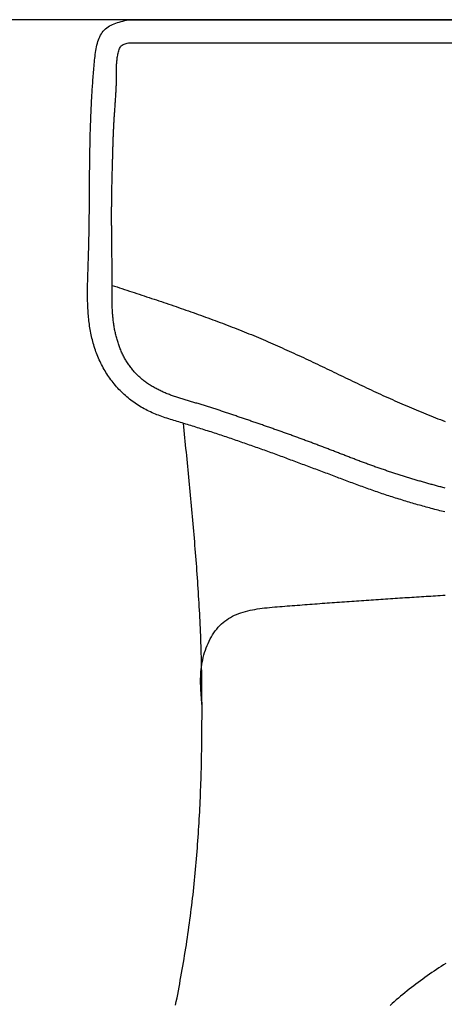
# Model space of a CAD drawing. Extents: x -4482 to 87598, y -19271 to 8379.
# Drawn here: x 5236 to 5250, y -1298 to -1264 of the extents above; entities that cross this region are included whole.
import ezdxf

# ---------------------------------------------------------------- set-up
doc = ezdxf.new("R2010")
doc.units = 0
doc.layers.get('0').update_dxf_attribs({"linetype": 'CONTINUOUS'})
doc.layers.add('01-2-FORT', color=6, linetype='CONTINUOUS')
doc.layers.add('02-MOBILIER', color=2, linetype='CONTINUOUS')

# ---------------------------------------------------------------- blocks, each defined once
blk = doc.blocks.new('A$C129670CB')
at = {"linetype": 'BYBLOCK'}
for p, q in [((37.921171, 0.8), (19.643016, 0.8)), ((37.921171, 0), (19.643016, 0))]:
    blk.add_line(p, q, dxfattribs=at)
for points in [[(36.2942, 33.9994, 0), (36.2707, 33.8772, 0), (36.2473, 33.7551, 0), (36.2241, 33.6329, 0), (36.201, 33.5107, 0), (36.1782, 33.3885, 0), (36.1556, 33.2662, 0), (36.1332, 33.1439, 0), (36.111, 33.0215, 0), (36.0892, 32.8992, 0), (36.0675, 32.7767, 0), (36.0462, 32.6543, 0), (36.0252, 32.5317, 0), (36.0045, 32.4091, 0), (35.9841, 32.2865, 0), (35.9641, 32.1638, 0), (35.9445, 32.041, 0), (35.9252, 31.9182, 0), (35.9063, 31.7953, 0), (35.8879, 31.6724, 0), (35.8698, 31.5493, 0), (35.8521, 31.4262, 0), (35.8347, 31.3031, 0), (35.8178, 31.1798, 0), (35.8012, 31.0566, 0), (35.785, 30.9332, 0), (35.7692, 30.8098, 0), (35.7538, 30.6864, 0), (35.7387, 30.5629, 0), (35.724, 30.4393, 0), (35.7096, 30.3157, 0), (35.6956, 30.192, 0), (35.6819, 30.0683, 0), (35.6686, 29.9446, 0), (35.6557, 29.8208, 0), (35.6431, 29.697, 0), (35.6308, 29.5731, 0), (35.6189, 29.4492, 0), (35.6073, 29.3252, 0), (35.5961, 29.2012, 0), (35.5851, 29.0772, 0), (35.5745, 28.9531, 0), (35.5643, 28.829, 0), (35.5543, 28.7049, 0), (35.5447, 28.5807, 0), (35.5354, 28.4565, 0), (35.5264, 28.3323, 0), (35.5177, 28.2081, 0), (35.5093, 28.0838, 0), (35.5013, 27.9596, 0), (35.4935, 27.8353, 0), (35.486, 27.7109, 0), (35.4789, 27.5866, 0), (35.472, 27.4623, 0), (35.4654, 27.3379, 0), (35.4591, 27.2135, 0), (35.4531, 27.0891, 0), (35.4474, 26.9648, 0), (35.4419, 26.8403, 0), (35.4368, 26.7159, 0), (35.4319, 26.5915, 0), (35.4272, 26.4671, 0), (35.4229, 26.3427, 0), (35.4188, 26.2183, 0), (35.415, 26.0939, 0), (35.4114, 25.9695, 0), (35.4081, 25.8451, 0), (35.405, 25.7207, 0), (35.4022, 25.5963, 0), (35.3996, 25.4719, 0), (35.3973, 25.3475, 0), (35.3952, 25.2231, 0), (35.3933, 25.0987, 0), (35.3916, 24.9744, 0), (35.3902, 24.85, 0), (35.3889, 24.7256, 0), (35.3878, 24.6012, 0), (35.387, 24.4769, 0), (35.3863, 24.3525, 0), (35.3857, 24.2281, 0), (35.3854, 24.1037, 0), (35.3852, 23.9794, 0), (35.3851, 23.855, 0), (35.3852, 23.7306, 0), (35.3855, 23.6062, 0), (35.386, 23.4818, 0), (35.3866, 23.3574, 0), (35.3874, 23.233, 0), (35.3884, 23.1086, 0), (35.3896, 22.9842, 0), (35.391, 22.8598, 0), (35.3926, 22.7354, 0), (35.3944, 22.611, 0), (35.3965, 22.4866, 0), (35.3988, 22.3623, 0), (35.4013, 22.2379, 0), (35.4041, 22.1135, 0), (35.4072, 21.9892, 0), (35.4105, 21.8648, 0), (35.4141, 21.7405, 0), (35.4179, 21.6162, 0), (35.422, 21.4918, 0), (35.4265, 21.3675, 0), (35.4312, 21.2432, 0), (35.4362, 21.119, 0), (35.4415, 20.9947, 0), (35.4471, 20.8704, 0), (35.4529, 20.7462, 0), (35.459, 20.622, 0), (35.4654, 20.4977, 0), (35.472, 20.3735, 0), (35.4788, 20.2493, 0), (35.4859, 20.1252, 0), (35.4933, 20.001, 0), (35.5008, 19.8768, 0), (35.5086, 19.7527, 0), (35.5166, 19.6285, 0), (35.5248, 19.5044, 0), (35.5332, 19.3803, 0), (35.5419, 19.2562, 0), (35.5507, 19.1321, 0), (35.5597, 19.008, 0), (35.5689, 18.8839, 0), (35.5782, 18.7599, 0), (35.5878, 18.6358, 0), (35.5975, 18.5118, 0), (35.6073, 18.3878, 0), (35.6173, 18.2637, 0), (35.6275, 18.1397, 0), (35.6378, 18.0157, 0), (35.6482, 17.8917, 0), (35.6588, 17.7678, 0), (35.6695, 17.6438, 0), (35.6803, 17.5198, 0), (35.6913, 17.3959, 0), (35.7023, 17.2719, 0), (35.7134, 17.148, 0), (35.7247, 17.0241, 0), (35.736, 16.9002, 0), (35.7474, 16.7763, 0), (35.7589, 16.6524, 0), (35.7705, 16.5285, 0), (35.7821, 16.4046, 0), (35.7938, 16.2808, 0), (35.8056, 16.1569, 0), (35.8174, 16.0331, 0), (35.8292, 15.9092, 0), (35.8411, 15.7854, 0), (35.8531, 15.6616, 0), (35.865, 15.5378, 0), (35.8771, 15.414, 0), (35.8891, 15.2902, 0), (35.9012, 15.1664, 0), (35.9133, 15.0426, 0), (35.9255, 14.9188, 0), (35.9377, 14.795, 0), (35.9498, 14.6712, 0), (35.9621, 14.5474, 0), (35.9743, 14.4237, 0), (35.9865, 14.2999, 0), (35.9988, 14.1761, 0), (36.011, 14.0523, 0), (36.0233, 13.9286, 0)], [(26.9737, 32.5634, 0), (27.0556, 32.6149, 0), (27.137, 32.667, 0), (27.2181, 32.7196, 0), (27.2988, 32.7728, 0), (27.3791, 32.8266, 0), (27.4591, 32.8809, 0), (27.5387, 32.9358, 0), (27.6179, 32.9913, 0), (27.6967, 33.0473, 0), (27.7751, 33.1038, 0), (27.8531, 33.1609, 0), (27.9308, 33.2186, 0), (28.008, 33.2768, 0), (28.0848, 33.3356, 0), (28.1612, 33.3949, 0), (28.2372, 33.4548, 0), (28.3127, 33.5152, 0), (28.3879, 33.5761, 0), (28.4626, 33.6376, 0), (28.5369, 33.6996, 0), (28.6107, 33.7622, 0), (28.6841, 33.8252, 0), (28.7571, 33.8888, 0), (28.8296, 33.9529, 0), (28.9016, 34.0175, 0)], [(35.3857, 23.6334, 0), (35.3929, 23.5529, 0), (35.3999, 23.4724, 0), (35.4067, 23.3918, 0), (35.413, 23.3112, 0), (35.4188, 23.2305, 0), (35.4238, 23.1498, 0), (35.428, 23.0689, 0), (35.4311, 22.9879, 0), (35.4331, 22.9068, 0), (35.4339, 22.8256, 0), (35.4332, 22.7441, 0), (35.4309, 22.6625, 0), (35.4268, 22.5807, 0), (35.421, 22.4987, 0), (35.4131, 22.4164, 0), (35.403, 22.3339, 0), (35.3907, 22.2511, 0), (35.376, 22.1682, 0), (35.359, 22.0853, 0), (35.3397, 22.0026, 0), (35.318, 21.9203, 0), (35.294, 21.8385, 0), (35.2677, 21.7575, 0), (35.2391, 21.6774, 0), (35.2082, 21.5984, 0), (35.1749, 21.5206, 0), (35.1394, 21.4443, 0), (35.1015, 21.3696, 0), (35.0614, 21.2967, 0), (35.019, 21.2258, 0), (34.9742, 21.157, 0), (34.9272, 21.0906, 0), (34.8779, 21.0266, 0), (34.8264, 20.9653, 0), (34.7725, 20.9069, 0), (34.7164, 20.8514, 0), (34.658, 20.7992, 0), (34.5974, 20.7503, 0), (34.5346, 20.7047, 0), (34.4697, 20.6622, 0), (34.4028, 20.6227, 0), (34.334, 20.586, 0), (34.2634, 20.5521, 0), (34.1912, 20.5207, 0), (34.1173, 20.4919, 0), (34.0419, 20.4653, 0), (33.965, 20.441, 0), (33.8868, 20.4187, 0), (33.8074, 20.3984, 0), (33.7268, 20.3799, 0), (33.6452, 20.363, 0), (33.5626, 20.3477, 0), (33.4792, 20.3338, 0), (33.395, 20.3212, 0), (33.3101, 20.3098, 0), (33.2246, 20.2994, 0), (33.1386, 20.2899, 0), (33.0522, 20.2811, 0), (32.9655, 20.2729, 0), (32.8786, 20.2653, 0), (32.7916, 20.258, 0), (32.7045, 20.251, 0), (32.6175, 20.244, 0), (32.5306, 20.2371, 0), (32.4438, 20.2303, 0), (32.3572, 20.2235, 0), (32.2706, 20.2167, 0), (32.1841, 20.2099, 0), (32.0978, 20.2032, 0), (32.0115, 20.1966, 0), (31.9254, 20.1899, 0), (31.8393, 20.1833, 0), (31.7534, 20.1768, 0), (31.6676, 20.1703, 0), (31.5819, 20.1638, 0), (31.4962, 20.1574, 0), (31.4107, 20.1509, 0), (31.3253, 20.1446, 0), (31.2399, 20.1382, 0), (31.1547, 20.1319, 0), (31.0696, 20.1257, 0), (30.9846, 20.1194, 0), (30.8996, 20.1133, 0), (30.8148, 20.1071, 0), (30.73, 20.101, 0), (30.6454, 20.0949, 0), (30.5608, 20.0888, 0), (30.4764, 20.0828, 0), (30.392, 20.0768, 0), (30.3077, 20.0709, 0), (30.2235, 20.0649, 0), (30.1394, 20.059, 0), (30.0554, 20.0532, 0), (29.9715, 20.0474, 0), (29.8877, 20.0416, 0), (29.804, 20.0358, 0), (29.7203, 20.0301, 0), (29.6367, 20.0244, 0), (29.5533, 20.0187, 0), (29.4699, 20.013, 0), (29.3865, 20.0074, 0), (29.3033, 20.0019, 0), (29.2202, 19.9963, 0), (29.1371, 19.9908, 0), (29.0541, 19.9853, 0), (28.9712, 19.9798, 0), (28.8884, 19.9744, 0), (28.8057, 19.969, 0), (28.723, 19.9636, 0), (28.6404, 19.9583, 0), (28.5579, 19.953, 0), (28.4755, 19.9477, 0), (28.3931, 19.9424, 0), (28.3109, 19.9372, 0), (28.2287, 19.932, 0), (28.1465, 19.9268, 0), (28.0645, 19.9216, 0), (27.9825, 19.9165, 0), (27.9006, 19.9114, 0), (27.8188, 19.9063, 0), (27.737, 19.9013, 0), (27.6553, 19.8962, 0), (27.5737, 19.8912, 0), (27.4921, 19.8862, 0), (27.4106, 19.8813, 0), (27.3292, 19.8764, 0), (27.2478, 19.8714, 0), (27.1665, 19.8666, 0), (27.0853, 19.8617, 0), (27.0041, 19.8569, 0)], [(27.0063, 16.9867, 0), (27.0655, 16.9718, 0), (27.1246, 16.9568, 0), (27.1837, 16.9417, 0), (27.2427, 16.9265, 0), (27.3017, 16.9112, 0), (27.3607, 16.8957, 0), (27.4197, 16.8802, 0), (27.4786, 16.8645, 0), (27.5375, 16.8487, 0), (27.5964, 16.8328, 0), (27.6552, 16.8167, 0), (27.714, 16.8006, 0), (27.7727, 16.7843, 0), (27.8315, 16.7679, 0), (27.8902, 16.7514, 0), (27.9488, 16.7347, 0), (28.0074, 16.7179, 0), (28.066, 16.701, 0), (28.1246, 16.684, 0), (28.1831, 16.6669, 0), (28.2416, 16.6496, 0), (28.3, 16.6322, 0), (28.3584, 16.6146, 0), (28.4167, 16.597, 0), (28.475, 16.5792, 0), (28.5333, 16.5613, 0), (28.5915, 16.5432, 0), (28.6497, 16.525, 0), (28.7079, 16.5067, 0), (28.766, 16.4882, 0), (28.824, 16.4697, 0), (28.882, 16.4509, 0), (28.94, 16.4321, 0), (28.9979, 16.4131, 0), (29.0558, 16.394, 0), (29.1136, 16.3747, 0), (29.1714, 16.3553, 0), (29.2291, 16.3358, 0), (29.2868, 16.3161, 0), (29.3444, 16.2963, 0), (29.402, 16.2763, 0), (29.4595, 16.2562, 0), (29.517, 16.236, 0), (29.5745, 16.2157, 0), (29.6319, 16.1953, 0), (29.6893, 16.1747, 0), (29.7466, 16.1541, 0), (29.8039, 16.1334, 0), (29.8612, 16.1125, 0), (29.9184, 16.0916, 0), (29.9756, 16.0706, 0), (30.0328, 16.0496, 0), (30.09, 16.0284, 0), (30.1472, 16.0073, 0), (30.2043, 15.986, 0), (30.2614, 15.9647, 0), (30.3185, 15.9434, 0), (30.3756, 15.922, 0), (30.4327, 15.9006, 0), (30.4898, 15.8792, 0), (30.5469, 15.8577, 0), (30.6039, 15.8363, 0), (30.661, 15.8148, 0), (30.7181, 15.7933, 0), (30.7751, 15.7718, 0), (30.8322, 15.7503, 0), (30.8893, 15.7288, 0), (30.9463, 15.7073, 0), (31.0034, 15.6858, 0), (31.0605, 15.6643, 0), (31.1176, 15.6428, 0), (31.1746, 15.6214, 0), (31.2317, 15.5999, 0), (31.2888, 15.5784, 0), (31.3459, 15.5569, 0), (31.403, 15.5355, 0), (31.4601, 15.514, 0), (31.5171, 15.4926, 0), (31.5742, 15.4711, 0), (31.6313, 15.4497, 0), (31.6885, 15.4283, 0), (31.7456, 15.4069, 0), (31.8027, 15.3856, 0), (31.8598, 15.3642, 0), (31.9169, 15.3429, 0), (31.974, 15.3215, 0), (32.0312, 15.3002, 0), (32.0883, 15.2789, 0), (32.1455, 15.2577, 0), (32.2026, 15.2365, 0), (32.2598, 15.2152, 0), (32.3169, 15.1941, 0), (32.3741, 15.1729, 0), (32.4313, 15.1518, 0), (32.4885, 15.1306, 0), (32.5457, 15.1096, 0), (32.6028, 15.0885, 0), (32.6601, 15.0675, 0), (32.7173, 15.0465, 0), (32.7745, 15.0256, 0), (32.8317, 15.0047, 0), (32.889, 14.9838, 0), (32.9462, 14.9629, 0), (33.0035, 14.9421, 0), (33.0607, 14.9214, 0), (33.118, 14.9006, 0), (33.1753, 14.88, 0), (33.2326, 14.8593, 0), (33.2899, 14.8387, 0), (33.3472, 14.8182, 0), (33.4045, 14.7977, 0), (33.4618, 14.7772, 0), (33.5192, 14.7568, 0), (33.5765, 14.7364, 0), (33.6339, 14.7161, 0), (33.6913, 14.6958, 0), (33.7487, 14.6756, 0), (33.8061, 14.6555, 0), (33.8635, 14.6353, 0), (33.9209, 14.6153, 0), (33.9783, 14.5953, 0), (34.0358, 14.5753, 0), (34.0933, 14.5554, 0), (34.1508, 14.5356, 0), (34.2083, 14.5158, 0), (34.2659, 14.4961, 0), (34.3234, 14.4764, 0), (34.381, 14.4568, 0), (34.4386, 14.4372, 0), (34.4963, 14.4178, 0), (34.5539, 14.3983, 0), (34.6116, 14.3789, 0), (34.6693, 14.3596, 0), (34.7271, 14.3404, 0), (34.7849, 14.3212, 0), (34.8427, 14.3021, 0), (34.9005, 14.283, 0), (34.9584, 14.264, 0), (35.0163, 14.245, 0), (35.0743, 14.2262, 0), (35.1322, 14.2074, 0), (35.1903, 14.1886, 0), (35.2483, 14.1699, 0), (35.3064, 14.1513, 0), (35.3646, 14.1328, 0), (35.4227, 14.1143, 0), (35.481, 14.0959, 0), (35.5392, 14.0776, 0), (35.5975, 14.0593, 0), (35.6559, 14.0411, 0), (35.7143, 14.023, 0), (35.7727, 14.0049, 0), (35.8312, 13.987, 0), (35.8898, 13.9691, 0), (35.9484, 13.9512, 0), (36.007, 13.9335, 0), (36.0657, 13.9158, 0), (36.1245, 13.8981, 0), (36.1832, 13.8805, 0), (36.2419, 13.8628, 0), (36.3006, 13.845, 0), (36.3593, 13.827, 0), (36.4179, 13.8089, 0), (36.4763, 13.7905, 0), (36.5347, 13.7719, 0), (36.5929, 13.7529, 0), (36.6509, 13.7335, 0), (36.7088, 13.7138, 0), (36.7664, 13.6935, 0), (36.8238, 13.6728, 0), (36.8809, 13.6515, 0), (36.9378, 13.6296, 0), (36.9943, 13.607, 0), (37.0506, 13.5838, 0), (37.1064, 13.5598, 0), (37.1619, 13.535, 0), (37.217, 13.5093, 0), (37.2717, 13.4828, 0), (37.3259, 13.4554, 0), (37.3797, 13.427, 0), (37.433, 13.3976, 0), (37.4858, 13.3671, 0), (37.538, 13.3357, 0), (37.5898, 13.3032, 0), (37.6409, 13.2698, 0), (37.6915, 13.2354, 0), (37.7416, 13.2001, 0), (37.791, 13.1639, 0), (37.8398, 13.1267, 0), (37.888, 13.0887, 0), (37.9356, 13.0499, 0), (37.9825, 13.0101, 0), (38.0287, 12.9696, 0), (38.0743, 12.9282, 0), (38.1191, 12.886, 0), (38.1632, 12.8431, 0), (38.2066, 12.7994, 0), (38.2493, 12.7549, 0), (38.2912, 12.7098, 0), (38.3323, 12.6639, 0), (38.3726, 12.6173, 0), (38.4121, 12.5701, 0), (38.4508, 12.5222, 0), (38.4886, 12.4737, 0), (38.5256, 12.4245, 0), (38.5618, 12.3748, 0), (38.597, 12.3245, 0), (38.6315, 12.2736, 0), (38.665, 12.2221, 0), (38.6977, 12.1702, 0), (38.7295, 12.1177, 0), (38.7605, 12.0648, 0), (38.7906, 12.0113, 0), (38.8198, 11.9574, 0), (38.8481, 11.9031, 0), (38.8756, 11.8484, 0), (38.9021, 11.7933, 0), (38.9278, 11.7377, 0), (38.9526, 11.6819, 0), (38.9765, 11.6256, 0), (38.9995, 11.5691, 0), (39.0216, 11.5122, 0), (39.0428, 11.4551, 0), (39.0631, 11.3977, 0), (39.0826, 11.34, 0), (39.1011, 11.2821, 0), (39.1187, 11.224, 0), (39.1355, 11.1657, 0), (39.1514, 11.1071, 0), (39.1665, 11.0483, 0), (39.1808, 10.9894, 0), (39.1943, 10.9302, 0), (39.2071, 10.8708, 0), (39.219, 10.8113, 0), (39.2303, 10.7516, 0), (39.2409, 10.6917, 0), (39.2507, 10.6317, 0), (39.2599, 10.5715, 0), (39.2685, 10.5112, 0), (39.2764, 10.4507, 0), (39.2837, 10.3901, 0), (39.2904, 10.3294, 0), (39.2965, 10.2686, 0), (39.3021, 10.2076, 0), (39.3071, 10.1465, 0), (39.3116, 10.0854, 0), (39.3156, 10.0241, 0), (39.3191, 9.9628, 0), (39.3222, 9.90139, 0), (39.3249, 9.83991, 0), (39.3271, 9.77836, 0), (39.3289, 9.71676, 0), (39.3303, 9.6551, 0), (39.3314, 9.59341, 0), (39.3321, 9.53167, 0), (39.3325, 9.46991, 0), (39.3326, 9.40812, 0), (39.3324, 9.34632, 0), (39.3319, 9.28451, 0), (39.3312, 9.2227, 0), (39.3302, 9.16089, 0), (39.3291, 9.09909, 0), (39.3277, 9.03731, 0), (39.3262, 8.97555, 0), (39.3246, 8.91383, 0), (39.3227, 8.85215, 0), (39.3208, 8.79051, 0), (39.3188, 8.72892, 0), (39.3167, 8.66739, 0), (39.3146, 8.60593, 0), (39.3124, 8.54455, 0), (39.3102, 8.48324, 0), (39.308, 8.42201, 0), (39.3058, 8.36089, 0), (39.3037, 8.29986, 0), (39.3016, 8.23894, 0), (39.2996, 8.17813, 0), (39.2977, 8.11743, 0), (39.2958, 8.05685, 0), (39.2941, 7.99638, 0), (39.2924, 7.93601, 0), (39.2908, 7.87574, 0), (39.2892, 7.81557, 0), (39.2878, 7.75549, 0), (39.2864, 7.69551, 0), (39.285, 7.63562, 0), (39.2838, 7.57581, 0), (39.2826, 7.51608, 0), (39.2814, 7.45643, 0), (39.2803, 7.39686, 0), (39.2793, 7.33736, 0), (39.2783, 7.27792, 0), (39.2774, 7.21856, 0), (39.2765, 7.15925, 0), (39.2757, 7.10001, 0), (39.2749, 7.04082, 0), (39.2741, 6.98168, 0), (39.2734, 6.9226, 0), (39.2727, 6.86356, 0), (39.2721, 6.80456, 0), (39.2715, 6.7456, 0), (39.2709, 6.68668, 0), (39.2703, 6.6278, 0), (39.2698, 6.56894, 0), (39.2693, 6.51011, 0), (39.2688, 6.4513, 0), (39.2684, 6.39251, 0), (39.2679, 6.33374, 0), (39.2675, 6.27499, 0), (39.2671, 6.21624, 0), (39.2667, 6.1575, 0), (39.2663, 6.09877, 0), (39.2659, 6.04004, 0), (39.2655, 5.9813, 0), (39.2651, 5.92256, 0), (39.2647, 5.86381, 0), (39.2643, 5.80505, 0), (39.2639, 5.74627, 0), (39.2635, 5.68747, 0), (39.2631, 5.62865, 0), (39.2627, 5.56981, 0), (39.2622, 5.51094, 0), (39.2618, 5.45203, 0), (39.2613, 5.39309, 0), (39.2608, 5.33412, 0), (39.2603, 5.2751, 0), (39.2597, 5.21604, 0), (39.2592, 5.15692, 0), (39.2586, 5.09776, 0), (39.2579, 5.03855, 0), (39.2572, 4.97927, 0), (39.2565, 4.91994, 0), (39.2558, 4.86054, 0), (39.255, 4.80107, 0), (39.2542, 4.74153, 0), (39.2533, 4.68192, 0), (39.2524, 4.62223, 0), (39.2514, 4.56246, 0), (39.2504, 4.50261, 0), (39.2493, 4.44267, 0), (39.2481, 4.38264, 0), (39.2469, 4.32252, 0), (39.2457, 4.2623, 0), (39.2444, 4.20198, 0), (39.243, 4.14156, 0), (39.2415, 4.08103, 0), (39.24, 4.02039, 0), (39.2384, 3.95964, 0), (39.2367, 3.89878, 0), (39.235, 3.83779, 0), (39.2331, 3.77668, 0), (39.2312, 3.71544, 0), (39.2292, 3.65408, 0), (39.2271, 3.59258, 0), (39.225, 3.53095, 0), (39.2227, 3.46918, 0), (39.2204, 3.40727, 0), (39.2179, 3.34521, 0), (39.2154, 3.283, 0), (39.2127, 3.22064, 0), (39.21, 3.15813, 0), (39.2071, 3.09546, 0), (39.2042, 3.03263, 0), (39.2011, 2.96963, 0), (39.198, 2.90646, 0), (39.1947, 2.84312, 0), (39.1913, 2.77961, 0), (39.1878, 2.71592, 0), (39.1841, 2.65205, 0), (39.1804, 2.58799, 0), (39.1765, 2.52375, 0), (39.1725, 2.45932, 0), (39.1684, 2.39469, 0), (39.1641, 2.32986, 0), (39.1597, 2.26484, 0), (39.1552, 2.19961, 0), (39.1505, 2.13417, 0), (39.1457, 2.06853, 0), (39.1407, 2.00267, 0), (39.1356, 1.93659, 0), (39.1304, 1.87029, 0), (39.125, 1.80377, 0), (39.1195, 1.73702, 0), (39.1138, 1.67005, 0), (39.1079, 1.60284, 0), (39.1019, 1.53539, 0), (39.0957, 1.46777, 0), (39.0892, 1.4001, 0), (39.0821, 1.33256, 0), (39.0745, 1.26529, 0), (39.066, 1.19845, 0), (39.0567, 1.1322, 0), (39.0463, 1.0667, 0), (39.0348, 1.00209, 0), (39.0219, 0.938534, 0), (39.0075, 0.87619, 0), (38.9915, 0.815211, 0), (38.9738, 0.755754, 0), (38.9542, 0.697975, 0), (38.9325, 0.642029, 0), (38.9087, 0.588071, 0), (38.8826, 0.536258, 0), (38.854, 0.486745, 0), (38.8228, 0.439689, 0), (38.7889, 0.395244, 0), (38.7521, 0.353567, 0), (38.7122, 0.314813, 0), (38.6693, 0.279108, 0), (38.6233, 0.246339, 0), (38.5746, 0.216283, 0), (38.5233, 0.188712, 0), (38.4697, 0.163401, 0), (38.414, 0.140123, 0), (38.3564, 0.118653, 0), (38.2973, 0.098765, 0), (38.2367, 0.080233, 0), (38.175, 0.062831, 0), (38.1123, 0.046332, 0), (38.049, 0.030511, 0), (37.9852, 0.015143, 0), (37.9212, 0, 0)], [(27.0016, 16.1624, 0), (27.0387, 16.1528, 0), (27.0758, 16.1431, 0), (27.1128, 16.1333, 0), (27.1499, 16.1236, 0), (27.187, 16.1137, 0), (27.224, 16.1039, 0), (27.261, 16.0939, 0), (27.2981, 16.084, 0), (27.3351, 16.0739, 0), (27.3721, 16.0639, 0), (27.4091, 16.0538, 0), (27.446, 16.0436, 0), (27.483, 16.0334, 0), (27.5199, 16.0231, 0), (27.5569, 16.0128, 0), (27.5938, 16.0025, 0), (27.6307, 15.9921, 0), (27.6676, 15.9816, 0), (27.7045, 15.9711, 0), (27.7413, 15.9606, 0), (27.7782, 15.95, 0), (27.815, 15.9394, 0), (27.8519, 15.9287, 0), (27.8887, 15.918, 0), (27.9255, 15.9072, 0), (27.9623, 15.8964, 0), (27.999, 15.8855, 0), (28.0358, 15.8746, 0), (28.0725, 15.8637, 0), (28.1093, 15.8527, 0), (28.146, 15.8416, 0), (28.1827, 15.8305, 0), (28.2194, 15.8194, 0), (28.2561, 15.8082, 0), (28.2927, 15.7969, 0), (28.3294, 15.7856, 0), (28.366, 15.7743, 0), (28.4026, 15.7629, 0), (28.4392, 15.7514, 0), (28.4758, 15.7399, 0), (28.5124, 15.7284, 0), (28.5489, 15.7168, 0), (28.5854, 15.7052, 0), (28.622, 15.6935, 0), (28.6585, 15.6818, 0), (28.695, 15.67, 0), (28.7314, 15.6581, 0), (28.7679, 15.6463, 0), (28.8043, 15.6343, 0), (28.8407, 15.6223, 0), (28.8771, 15.6103, 0), (28.9135, 15.5982, 0), (28.9499, 15.5861, 0), (28.9863, 15.5739, 0), (29.0226, 15.5617, 0), (29.0589, 15.5494, 0), (29.0952, 15.5371, 0), (29.1315, 15.5247, 0), (29.1678, 15.5122, 0), (29.204, 15.4997, 0), (29.2403, 15.4872, 0), (29.2765, 15.4746, 0), (29.3127, 15.462, 0), (29.3488, 15.4493, 0), (29.385, 15.4365, 0), (29.4211, 15.4237, 0), (29.4572, 15.4109, 0), (29.4933, 15.398, 0), (29.5294, 15.385, 0), (29.5655, 15.372, 0), (29.6015, 15.359, 0), (29.6375, 15.3458, 0), (29.6736, 15.3327, 0), (29.7095, 15.3195, 0), (29.7455, 15.3062, 0), (29.7815, 15.2929, 0), (29.8174, 15.2795, 0), (29.8533, 15.2662, 0), (29.8892, 15.2527, 0), (29.9251, 15.2392, 0), (29.961, 15.2257, 0), (29.9968, 15.2122, 0), (30.0327, 15.1986, 0), (30.0685, 15.185, 0), (30.1043, 15.1713, 0), (30.1401, 15.1577, 0), (30.1759, 15.144, 0), (30.2117, 15.1303, 0), (30.2475, 15.1165, 0), (30.2833, 15.1028, 0), (30.3191, 15.089, 0), (30.3548, 15.0752, 0), (30.3906, 15.0614, 0), (30.4264, 15.0475, 0), (30.4621, 15.0337, 0), (30.4979, 15.0198, 0), (30.5336, 15.006, 0), (30.5693, 14.9921, 0), (30.6051, 14.9783, 0), (30.6408, 14.9644, 0), (30.6766, 14.9505, 0), (30.7123, 14.9367, 0), (30.7481, 14.9228, 0), (30.7838, 14.909, 0), (30.8196, 14.8951, 0), (30.8553, 14.8813, 0), (30.8911, 14.8675, 0), (30.9268, 14.8536, 0), (30.9626, 14.8398, 0), (30.9984, 14.8261, 0), (31.0342, 14.8123, 0), (31.07, 14.7986, 0), (31.1058, 14.7848, 0), (31.1416, 14.7711, 0), (31.1774, 14.7575, 0), (31.2132, 14.7438, 0), (31.249, 14.7302, 0), (31.2849, 14.7165, 0), (31.3207, 14.7029, 0), (31.3566, 14.6893, 0), (31.3924, 14.6758, 0), (31.4283, 14.6622, 0), (31.4642, 14.6487, 0), (31.5, 14.6352, 0), (31.5359, 14.6217, 0), (31.5718, 14.6083, 0), (31.6077, 14.5948, 0), (31.6436, 14.5814, 0), (31.6796, 14.568, 0), (31.7155, 14.5546, 0), (31.7514, 14.5412, 0), (31.7874, 14.5279, 0), (31.8233, 14.5146, 0), (31.8593, 14.5013, 0), (31.8952, 14.488, 0), (31.9312, 14.4747, 0), (31.9672, 14.4615, 0), (32.0031, 14.4482, 0), (32.0391, 14.435, 0), (32.0751, 14.4218, 0), (32.1111, 14.4087, 0), (32.1471, 14.3955, 0), (32.1832, 14.3824, 0), (32.2192, 14.3693, 0), (32.2552, 14.3562, 0), (32.2913, 14.3431, 0), (32.3273, 14.3301, 0), (32.3634, 14.3171, 0), (32.3994, 14.3041, 0), (32.4355, 14.2911, 0), (32.4716, 14.2781, 0), (32.5076, 14.2651, 0), (32.5437, 14.2522, 0), (32.5798, 14.2393, 0), (32.6159, 14.2264, 0), (32.652, 14.2135, 0), (32.6881, 14.2007, 0), (32.7243, 14.1879, 0), (32.7604, 14.175, 0), (32.7965, 14.1623, 0), (32.8327, 14.1495, 0), (32.8688, 14.1367, 0), (32.905, 14.124, 0), (32.9411, 14.1113, 0), (32.9773, 14.0986, 0), (33.0135, 14.0859, 0), (33.0496, 14.0733, 0), (33.0858, 14.0606, 0), (33.122, 14.048, 0), (33.1582, 14.0354, 0), (33.1944, 14.0228, 0), (33.2306, 14.0102, 0), (33.2668, 13.9976, 0), (33.303, 13.9851, 0), (33.3393, 13.9726, 0), (33.3755, 13.96, 0), (33.4117, 13.9475, 0), (33.4479, 13.935, 0), (33.4842, 13.9225, 0), (33.5204, 13.9101, 0), (33.5567, 13.8976, 0), (33.5929, 13.8851, 0), (33.6292, 13.8727, 0), (33.6655, 13.8603, 0), (33.7017, 13.8478, 0), (33.738, 13.8354, 0), (33.7743, 13.823, 0), (33.8105, 13.8106, 0), (33.8468, 13.7982, 0), (33.8831, 13.7858, 0), (33.9194, 13.7734, 0), (33.9557, 13.761, 0), (33.9919, 13.7486, 0), (34.0282, 13.7362, 0), (34.0645, 13.7239, 0), (34.1008, 13.7115, 0), (34.1371, 13.6991, 0), (34.1734, 13.6868, 0), (34.2097, 13.6744, 0), (34.246, 13.662, 0), (34.2823, 13.6497, 0), (34.3186, 13.6373, 0), (34.355, 13.625, 0), (34.3913, 13.6126, 0), (34.4276, 13.6003, 0), (34.4639, 13.588, 0), (34.5003, 13.5757, 0), (34.5366, 13.5634, 0), (34.5729, 13.5512, 0), (34.6093, 13.539, 0), (34.6457, 13.5268, 0), (34.682, 13.5146, 0), (34.7184, 13.5025, 0), (34.7548, 13.4904, 0), (34.7912, 13.4783, 0), (34.8276, 13.4663, 0), (34.864, 13.4543, 0), (34.9005, 13.4423, 0), (34.9369, 13.4304, 0), (34.9734, 13.4186, 0), (35.0098, 13.4068, 0), (35.0463, 13.395, 0), (35.0828, 13.3833, 0), (35.1193, 13.3716, 0), (35.1559, 13.3601, 0), (35.1924, 13.3485, 0), (35.229, 13.337, 0), (35.2656, 13.3256, 0), (35.3022, 13.3143, 0), (35.3388, 13.303, 0), (35.3754, 13.2918, 0), (35.4121, 13.2807, 0), (35.4487, 13.2696, 0), (35.4854, 13.2587, 0), (35.5221, 13.2478, 0), (35.5589, 13.2369, 0), (35.5956, 13.2262, 0), (35.6324, 13.2155, 0), (35.6692, 13.2048, 0), (35.7059, 13.1941, 0), (35.7427, 13.1835, 0), (35.7795, 13.1728, 0), (35.8163, 13.1621, 0), (35.8531, 13.1514, 0), (35.8898, 13.1406, 0), (35.9265, 13.1298, 0), (35.9633, 13.1188, 0), (36, 13.1078, 0), (36.0367, 13.0967, 0), (36.0733, 13.0855, 0), (36.1099, 13.0741, 0), (36.1465, 13.0626, 0), (36.183, 13.051, 0), (36.2195, 13.0391, 0), (36.256, 13.0271, 0), (36.2924, 13.0149, 0), (36.3288, 13.0024, 0), (36.3651, 12.9897, 0), (36.4013, 12.9768, 0), (36.4375, 12.9636, 0), (36.4736, 12.9502, 0), (36.5096, 12.9365, 0), (36.5456, 12.9225, 0), (36.5814, 12.9082, 0), (36.6172, 12.8936, 0), (36.6528, 12.8787, 0), (36.6883, 12.8635, 0), (36.7236, 12.848, 0), (36.7588, 12.8321, 0), (36.7939, 12.816, 0), (36.8288, 12.7995, 0), (36.8635, 12.7826, 0), (36.898, 12.7654, 0), (36.9323, 12.7479, 0), (36.9664, 12.7299, 0), (37.0003, 12.7116, 0), (37.034, 12.693, 0), (37.0674, 12.6739, 0), (37.1006, 12.6545, 0), (37.1336, 12.6346, 0), (37.1662, 12.6144, 0), (37.1986, 12.5937, 0), (37.2307, 12.5726, 0), (37.2625, 12.5511, 0), (37.294, 12.5292, 0), (37.3252, 12.5068, 0), (37.356, 12.484, 0), (37.3866, 12.4607, 0), (37.4167, 12.437, 0), (37.4465, 12.4128, 0), (37.476, 12.3881, 0), (37.5051, 12.363, 0), (37.5338, 12.3374, 0), (37.5621, 12.3114, 0), (37.59, 12.285, 0), (37.6175, 12.2581, 0), (37.6445, 12.2308, 0), (37.6712, 12.2031, 0), (37.6974, 12.175, 0), (37.7232, 12.1465, 0), (37.7486, 12.1176, 0), (37.7735, 12.0883, 0), (37.7979, 12.0586, 0), (37.8219, 12.0286, 0), (37.8454, 11.9982, 0), (37.8684, 11.9674, 0), (37.8909, 11.9363, 0), (37.9129, 11.9048, 0), (37.9345, 11.873, 0), (37.9555, 11.8409, 0), (37.9761, 11.8084, 0), (37.9963, 11.7757, 0), (38.0159, 11.7426, 0), (38.0351, 11.7092, 0), (38.0538, 11.6756, 0), (38.0721, 11.6417, 0), (38.0899, 11.6075, 0), (38.1073, 11.573, 0), (38.1242, 11.5383, 0), (38.1407, 11.5034, 0), (38.1567, 11.4682, 0), (38.1723, 11.4328, 0), (38.1874, 11.3971, 0), (38.2022, 11.3613, 0), (38.2165, 11.3252, 0), (38.2304, 11.289, 0), (38.2438, 11.2525, 0), (38.2569, 11.2159, 0), (38.2695, 11.1791, 0), (38.2818, 11.1422, 0), (38.2936, 11.105, 0), (38.305, 11.0678, 0), (38.316, 11.0304, 0), (38.3267, 10.9929, 0), (38.3369, 10.9552, 0), (38.3468, 10.9175, 0), (38.3562, 10.8796, 0), (38.3653, 10.8416, 0), (38.374, 10.8036, 0), (38.3824, 10.7654, 0), (38.3904, 10.7272, 0), (38.398, 10.689, 0), (38.4052, 10.6506, 0), (38.4121, 10.6123, 0), (38.4186, 10.5738, 0), (38.4248, 10.5354, 0), (38.4307, 10.4969, 0), (38.4361, 10.4584, 0), (38.4413, 10.4199, 0), (38.4461, 10.3814, 0), (38.4506, 10.343, 0), (38.4547, 10.3045, 0), (38.4586, 10.266, 0), (38.4621, 10.2276, 0), (38.4653, 10.1892, 0), (38.4683, 10.1508, 0), (38.4709, 10.1124, 0), (38.4734, 10.074, 0), (38.4755, 10.0356, 0), (38.4775, 9.99727, 0), (38.4792, 9.95893, 0), (38.4807, 9.9206, 0), (38.482, 9.88227, 0), (38.4831, 9.84396, 0), (38.4841, 9.80565, 0), (38.4848, 9.76736, 0), (38.4855, 9.72907, 0), (38.486, 9.69078, 0), (38.4863, 9.6525, 0), (38.4866, 9.61423, 0), (38.4867, 9.57596, 0), (38.4868, 9.5377, 0), (38.4868, 9.49944, 0), (38.4867, 9.46118, 0), (38.4866, 9.42292, 0), (38.4864, 9.38466, 0), (38.4862, 9.34641, 0), (38.4859, 9.30815, 0), (38.4857, 9.26989, 0), (38.4855, 9.23164, 0), (38.4852, 9.19337, 0), (38.4851, 9.15511, 0), (38.4849, 9.11684, 0), (38.4848, 9.07857, 0), (38.4847, 9.0403, 0), (38.4847, 9.00202, 0), (38.4846, 8.96374, 0), (38.4847, 8.92546, 0), (38.4847, 8.88717, 0), (38.4848, 8.84888, 0), (38.4849, 8.81059, 0), (38.485, 8.7723, 0), (38.4852, 8.734, 0), (38.4854, 8.6957, 0), (38.4856, 8.6574, 0), (38.4858, 8.61909, 0), (38.4861, 8.58078, 0), (38.4863, 8.54247, 0), (38.4866, 8.50416, 0), (38.4869, 8.46584, 0), (38.4873, 8.42753, 0), (38.4876, 8.38921, 0), (38.488, 8.35088, 0), (38.4883, 8.31256, 0), (38.4887, 8.27423, 0), (38.4891, 8.2359, 0), (38.4895, 8.19757, 0), (38.4899, 8.15924, 0), (38.4904, 8.12091, 0), (38.4908, 8.08257, 0), (38.4912, 8.04423, 0), (38.4917, 8.0059, 0), (38.4921, 7.96755, 0), (38.4926, 7.92921, 0), (38.493, 7.89087, 0), (38.4935, 7.85252, 0), (38.4939, 7.81418, 0), (38.4944, 7.77583, 0), (38.4948, 7.73748, 0), (38.4953, 7.69913, 0), (38.4957, 7.66078, 0), (38.4962, 7.62243, 0), (38.4966, 7.58407, 0), (38.497, 7.54572, 0), (38.4974, 7.50737, 0), (38.4978, 7.46901, 0), (38.4982, 7.43065, 0), (38.4986, 7.3923, 0), (38.499, 7.35394, 0), (38.4993, 7.31558, 0), (38.4996, 7.27722, 0), (38.5, 7.23886, 0), (38.5003, 7.2005, 0), (38.5005, 7.16214, 0), (38.5008, 7.12378, 0), (38.501, 7.08542, 0), (38.5013, 7.04706, 0), (38.5014, 7.0087, 0), (38.5016, 6.97034, 0), (38.5018, 6.93198, 0), (38.5019, 6.89362, 0), (38.502, 6.85526, 0), (38.502, 6.8169, 0), (38.5021, 6.77854, 0), (38.5021, 6.74018, 0), (38.502, 6.70182, 0), (38.502, 6.66346, 0), (38.5019, 6.6251, 0), (38.5017, 6.58675, 0), (38.5015, 6.54839, 0), (38.5013, 6.51003, 0), (38.5011, 6.47168, 0), (38.5008, 6.43332, 0), (38.5005, 6.39497, 0), (38.5001, 6.35662, 0), (38.4997, 6.31827, 0), (38.4993, 6.27991, 0), (38.4988, 6.24156, 0), (38.4984, 6.20322, 0), (38.4978, 6.16487, 0), (38.4973, 6.12652, 0), (38.4967, 6.08818, 0), (38.4961, 6.04983, 0), (38.4955, 6.01149, 0), (38.4948, 5.97315, 0), (38.4941, 5.9348, 0), (38.4934, 5.89647, 0), (38.4927, 5.85813, 0), (38.4919, 5.81979, 0), (38.4911, 5.78146, 0), (38.4903, 5.74312, 0), (38.4895, 5.70479, 0), (38.4887, 5.66646, 0), (38.4878, 5.62813, 0), (38.4869, 5.5898, 0), (38.486, 5.55148, 0), (38.4851, 5.51315, 0), (38.4842, 5.47483, 0), (38.4832, 5.43651, 0), (38.4823, 5.39819, 0), (38.4813, 5.35988, 0), (38.4803, 5.32156, 0), (38.4793, 5.28325, 0), (38.4783, 5.24494, 0), (38.4773, 5.20663, 0), (38.4763, 5.16832, 0), (38.4753, 5.13002, 0), (38.4743, 5.09171, 0), (38.4732, 5.05341, 0), (38.4722, 5.01511, 0), (38.4711, 4.97682, 0), (38.4701, 4.93853, 0), (38.4691, 4.90023, 0), (38.468, 4.86195, 0), (38.467, 4.82366, 0), (38.4659, 4.78537, 0), (38.4649, 4.74709, 0), (38.4638, 4.70881, 0), (38.4627, 4.67053, 0), (38.4617, 4.63226, 0), (38.4606, 4.59398, 0), (38.4595, 4.55571, 0), (38.4584, 4.51743, 0), (38.4573, 4.47916, 0), (38.4562, 4.44088, 0), (38.455, 4.40261, 0), (38.4539, 4.36434, 0), (38.4527, 4.32606, 0), (38.4515, 4.28778, 0), (38.4502, 4.24951, 0), (38.449, 4.21123, 0), (38.4477, 4.17295, 0), (38.4463, 4.13466, 0), (38.445, 4.09638, 0), (38.4436, 4.05809, 0), (38.4421, 4.0198, 0), (38.4407, 3.98151, 0), (38.4391, 3.94321, 0), (38.4376, 3.90491, 0), (38.436, 3.8666, 0), (38.4343, 3.82829, 0), (38.4326, 3.78998, 0), (38.4308, 3.75166, 0), (38.429, 3.71334, 0), (38.4272, 3.67501, 0), (38.4252, 3.63667, 0), (38.4232, 3.59833, 0), (38.4212, 3.55999, 0), (38.4191, 3.52163, 0), (38.4169, 3.48327, 0), (38.4147, 3.44491, 0), (38.4124, 3.40653, 0), (38.41, 3.36815, 0), (38.4075, 3.32976, 0), (38.405, 3.29137, 0), (38.4024, 3.25297, 0), (38.3997, 3.21456, 0), (38.397, 3.17615, 0), (38.3943, 3.13773, 0), (38.3915, 3.09932, 0), (38.3887, 3.0609, 0), (38.3859, 3.02249, 0), (38.3831, 2.98408, 0), (38.3803, 2.94568, 0), (38.3775, 2.90728, 0), (38.3747, 2.86888, 0), (38.372, 2.8305, 0), (38.3692, 2.79212, 0), (38.3665, 2.75376, 0), (38.3639, 2.7154, 0), (38.3613, 2.67706, 0), (38.3588, 2.63874, 0), (38.3564, 2.60043, 0), (38.354, 2.56214, 0), (38.3518, 2.52387, 0), (38.3496, 2.48561, 0), (38.3476, 2.44738, 0), (38.3456, 2.40917, 0), (38.3438, 2.37099, 0), (38.3421, 2.33283, 0), (38.3406, 2.29469, 0), (38.3392, 2.25659, 0), (38.338, 2.21851, 0), (38.3369, 2.18047, 0), (38.336, 2.14245, 0), (38.3353, 2.10447, 0), (38.3348, 2.06653, 0), (38.3345, 2.02862, 0), (38.3344, 1.99074, 0), (38.3344, 1.95289, 0), (38.3345, 1.91506, 0), (38.3346, 1.87723, 0), (38.3347, 1.83941, 0), (38.3347, 1.80158, 0), (38.3347, 1.76374, 0), (38.3344, 1.72588, 0), (38.334, 1.68798, 0), (38.3333, 1.65004, 0), (38.3322, 1.61206, 0), (38.3308, 1.57403, 0), (38.329, 1.53593, 0), (38.3267, 1.49776, 0), (38.3239, 1.4595, 0), (38.3205, 1.42117, 0), (38.3165, 1.38273, 0), (38.3118, 1.3442, 0), (38.3064, 1.30555, 0), (38.3002, 1.26678, 0), (38.2932, 1.22788, 0), (38.2854, 1.18885, 0), (38.2766, 1.14968, 0), (38.2668, 1.11035, 0), (38.2558, 1.07115, 0), (38.2433, 1.03275, 0), (38.2286, 0.995885, 0), (38.2115, 0.961268, 0), (38.1913, 0.929625, 0), (38.1678, 0.901677, 0), (38.1404, 0.878077, 0), (38.1094, 0.85866, 0), (38.0754, 0.842736, 0), (38.0389, 0.829607, 0), (38.0007, 0.818574, 0), (37.9612, 0.808937, 0), (37.9212, 0.8, 0)], [(38.4851, 9.16755, 0), (38.4, 9.19537, 0), (38.3149, 9.2232, 0), (38.2298, 9.25103, 0), (38.1447, 9.27888, 0), (38.0596, 9.30674, 0), (37.9745, 9.33462, 0), (37.8895, 9.36252, 0), (37.8044, 9.39045, 0), (37.7194, 9.4184, 0), (37.6343, 9.44639, 0), (37.5493, 9.47442, 0), (37.4643, 9.50249, 0), (37.3794, 9.5306, 0), (37.2944, 9.55876, 0), (37.2095, 9.58698, 0), (37.1245, 9.61525, 0), (37.0397, 9.64358, 0), (36.9548, 9.67197, 0), (36.87, 9.70043, 0), (36.7852, 9.72895, 0), (36.7004, 9.75756, 0), (36.6157, 9.78624, 0), (36.531, 9.815, 0), (36.4463, 9.84385, 0), (36.3617, 9.87279, 0), (36.2771, 9.90182, 0), (36.1926, 9.93095, 0), (36.1081, 9.96017, 0), (36.0236, 9.98951, 0), (35.9392, 10.0189, 0), (35.8549, 10.0485, 0), (35.7706, 10.0782, 0), (35.6863, 10.1079, 0), (35.6021, 10.1379, 0), (35.518, 10.1679, 0), (35.4339, 10.1981, 0), (35.3498, 10.2283, 0), (35.2659, 10.2588, 0), (35.1819, 10.2894, 0), (35.0981, 10.3201, 0), (35.0143, 10.351, 0), (34.9306, 10.382, 0), (34.8469, 10.4132, 0), (34.7633, 10.4445, 0), (34.6798, 10.476, 0), (34.5964, 10.5077, 0), (34.513, 10.5395, 0), (34.4297, 10.5715, 0), (34.3465, 10.6037, 0), (34.2634, 10.6361, 0), (34.1803, 10.6686, 0), (34.0973, 10.7014, 0), (34.0145, 10.7343, 0), (33.9317, 10.7675, 0), (33.8489, 10.8008, 0), (33.7663, 10.8344, 0), (33.6838, 10.8681, 0), (33.6013, 10.9021, 0), (33.519, 10.9363, 0), (33.4367, 10.9707, 0), (33.3545, 11.0053, 0), (33.2725, 11.0401, 0), (33.1905, 11.0752, 0), (33.1086, 11.1105, 0), (33.0268, 11.146, 0), (32.9452, 11.1817, 0), (32.8636, 11.2177, 0), (32.782, 11.2538, 0), (32.7006, 11.2901, 0), (32.6192, 11.3266, 0), (32.5379, 11.3632, 0), (32.4567, 11.4, 0), (32.3755, 11.437, 0), (32.2944, 11.4741, 0), (32.2134, 11.5114, 0), (32.1324, 11.5488, 0), (32.0515, 11.5864, 0), (31.9706, 11.624, 0), (31.8898, 11.6618, 0), (31.809, 11.6997, 0), (31.7282, 11.7376, 0), (31.6475, 11.7757, 0), (31.5668, 11.8139, 0), (31.4862, 11.8521, 0), (31.4055, 11.8904, 0), (31.3249, 11.9288, 0), (31.2443, 11.9672, 0), (31.1638, 12.0057, 0), (31.0832, 12.0442, 0), (31.0026, 12.0827, 0), (30.9221, 12.1213, 0), (30.8415, 12.1599, 0), (30.761, 12.1985, 0), (30.6804, 12.2371, 0), (30.5999, 12.2758, 0), (30.5193, 12.3144, 0), (30.4387, 12.3529, 0), (30.3581, 12.3915, 0), (30.2775, 12.4301, 0), (30.1968, 12.4685, 0), (30.1161, 12.507, 0), (30.0354, 12.5454, 0), (29.9547, 12.5837, 0), (29.8739, 12.622, 0), (29.793, 12.6602, 0), (29.7122, 12.6983, 0), (29.6312, 12.7364, 0), (29.5503, 12.7743, 0), (29.4692, 12.8122, 0), (29.3882, 12.8499, 0), (29.307, 12.8875, 0), (29.2258, 12.925, 0), (29.1445, 12.9623, 0), (29.0631, 12.9995, 0), (28.9817, 13.0366, 0), (28.9002, 13.0735, 0), (28.8186, 13.1103, 0), (28.7369, 13.1468, 0), (28.6552, 13.1833, 0), (28.5733, 13.2195, 0), (28.4913, 13.2555, 0), (28.4093, 13.2914, 0), (28.3271, 13.327, 0), (28.2449, 13.3624, 0), (28.1625, 13.3976, 0), (28.08, 13.4326, 0), (27.9974, 13.4674, 0), (27.9147, 13.5019, 0), (27.8319, 13.5361, 0), (27.7489, 13.5702, 0), (27.6658, 13.6039, 0), (27.5826, 13.6374, 0), (27.4993, 13.6706, 0), (27.4159, 13.7036, 0), (27.3324, 13.7363, 0), (27.2487, 13.7687, 0), (27.1649, 13.8008, 0), (27.081, 13.8327, 0), (26.9971, 13.8642, 0)]]:
    blk.add_polyline3d(points)

msp = doc.modelspace()

# ---------------------------------------------------------------- linework, layer by layer
at = {"layer": '01-2-FORT'}
msp.add_line((5431.7, -1264.35), (5177.7, -1264.35), dxfattribs=at)

# ---------------------------------------------------------------- block references
at = {"layer": '02-MOBILIER', "rotation": 180.0000000000443}
msp.add_blockref('A$C129670CB', (5277.367, -1264.35), dxfattribs=at)

doc.saveas('drawing.dxf')
